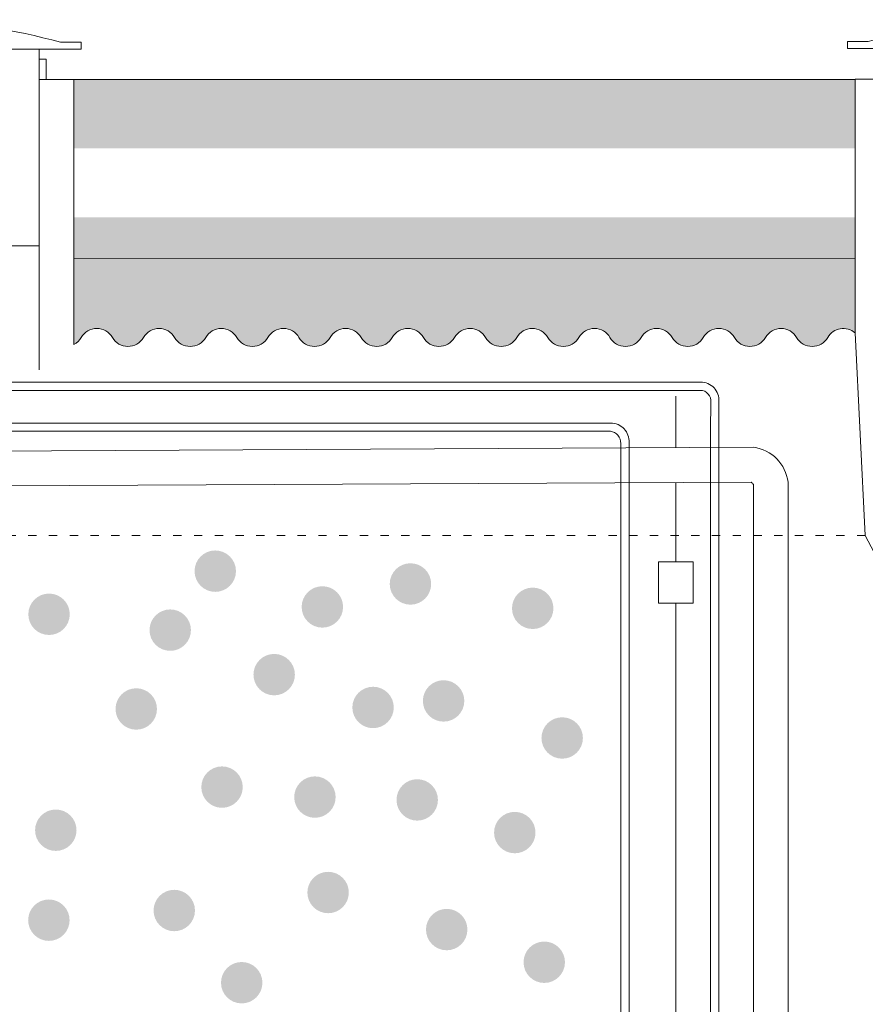
# Model space of a CAD drawing. Units: millimetres. Extents: x 294 to 110703, y 303 to 31488.
# Drawn here: x 13679 to 14904, y 17074 to 18500 of the extents above; entities that cross this region are included whole.
import ezdxf

# ---------------------------------------------------------------- set-up
doc = ezdxf.new("R2010")
doc.units = ezdxf.units.MM
doc.linetypes.add('ACAD_ISO03W100', pattern=[30, 12, -18])

msp = doc.modelspace()

# ---------------------------------------------------------------- hatches: boundary and pattern name
at = {"lineweight": 9}
h = msp.add_hatch(dxfattribs=at)
h.set_pattern_fill('AR-CONC', color=0, scale=0.75, angle=-7.63333123551244e-14)
h.set_pattern_definition([(49.99999999999994, (-24010.32081035727, 180388.0491916839), (136.638501747003, -11.9543141541775), [14.2875, -157.1625]), (354.9999999999999, (-24010.32081035727, 180388.0491916839), (-26.43256606872681, 143.2926339292764), [11.42999999999999, -125.7304381275]), (100.4514446999999, (-23998.93430510738, 180387.0530015589), (110.2059353177651, 131.3383139341462), [12.14250659999999, -133.5676834499999]), (46.18419999999995, (-24010.32081035727, 180426.1491916839), (203.3092806690974, -31.53174594954564), [21.43125, -235.7437499999999]), (96.63555760999984, (-23993.37838535725, 180423.521566684), (178.0531005386275, 185.5695934482909), [18.213767355, -200.35170612]), (351.18415117, (-24010.32081035727, 180426.1491916839), (178.053100548733, 185.5695934391493), [17.1449753025, -188.59479894]), (20.99999999999991, (-23991.27081035734, 180416.6241916839), (113.7107934518493, -76.69889864031585), [14.2875, -157.1625]), (326, (-23991.27081035734, 180416.6241916839), (46.3515212607355, 138.1409745917394), [11.43, -125.73]), (71.45144499999991, (-23981.79491090732, 180410.232616759), (160.0623144590372, 61.44207666442872), [12.1425066, -133.5674532]), (37.49999999999991, (-24010.32081035727, 180388.0491916839), (2.316452437943949, 63.41627915486483), [0, -124.206, 0, -127.635, 0, -126.20625]), (7.499999999999918, (-24010.32081035727, 180388.0491916839), (50.11474688272941, 75.13543111358956), [0, -72.77099999999999, 0, -121.3485, 0, -48.10125000000001]), (327.4999999999998, (-24052.80231035726, 180388.0491916839), (101.6929463751536, -4.29655799450522), [0, -47.62499999999998, 0, -148.5899999999999, 0, -197.1674999999999]), (317.4999999999999, (-24071.85231035731, 180388.0491916839), (111.0968860395135, 19.06986827499962), [0, -61.91249999999999, 0, -98.679, 0, -140.0175])])
h.paths.add_polyline_path([(7447.372590718398, 18391.11783320173), (7452.808642792239, 18413.67622957095), (6618.018931406274, 18413.67622957095), (6618.018931406274, 18313.67622957095), (7466.034227083626, 18313.67622957095)])
h.paths.add_polyline_path([(8049.993788529726, 18413.67622957095), (7554.52615644662, 18413.67622957095), (7549.090104372779, 18391.11783320173), (7567.751740738007, 18313.67622957095), (8071.001175782832, 18313.67622957095)])
h.paths.add_polyline_path([(11628.12576737728, 18413.67622957095), (8049.993788529726, 18413.67622957095), (8071.001175782832, 18313.67622957095), (11628.12576737716, 18313.67622957095)])
h.paths.add_polyline_path([(13241.77107528453, 18413.67622957095), (12128.12576737716, 18413.67622957095), (12128.12576737716, 18313.67622957095), (13243.4151626833, 18313.67622957095), (13243.4151626833, 18369.66785384268), (13241.77107528453, 18369.66785384268)])
h.paths.add_polyline_path([(14888.73936904637, 18413.67622957095), (13757.45618435841, 18413.67622957095), (13757.45740557493, 18313.67622957095), (14888.73936904637, 18313.67622957095)])
h.paths.add_polyline_path([(17237.58779185203, 18413.67622957083), (15388.73936906418, 18413.67622957095), (15388.73937333476, 18313.67622957095), (17228.07345881949, 18313.67622957095), (17228.07345881949, 18320.04083778216), (17230.08779185203, 18328.24511189557, -0.4142135623730952), (17237.58779185203, 18335.74511189557)])
h.paths.add_polyline_path([(18691.68391108311, 18413.67622957095), (17737.58779185203, 18413.67622957083), (17737.58779185203, 18313.67622957095), (18670.67652383012, 18313.67622957095)])
h.paths.add_polyline_path([(18863.06236487599, 18391.1178242473), (18868.49841910771, 18413.67622957095), (18691.68391108311, 18413.67622957095), (18670.67652383012, 18313.67622957095), (18881.72399908346, 18313.67622957095)])
h = msp.add_hatch(dxfattribs=at)
h.set_pattern_fill('AR-SAND', color=256, scale=3.5, angle=-7.63333123551244e-14)
h.set_pattern_definition([(37.49999999999991, (-24010.32082944484, 115063.095350701), (-5.600109535943928, 171.2946330652698), [0, -135.128, 0, -151.13, 0, -144.4625]), (7.499999999999918, (-24010.32082944484, 115063.095350701), (157.3331490983013, 250.8887851989238), [0, -72.89800000000001, 0, -121.793, 0, -46.6725]), (327.4999999999998, (-24119.66782944491, 115063.095350701), (276.8473295845102, 0.5030146374906416), [0, -44.44999999999997, 0, -160.0199999999999, 0, -208.9149999999999]), (317.4999999999999, (-24119.66782944491, 115063.095350701), (267.2447583653041, 78.02526314002534), [0, -22.225, 0, -104.902, 0, -120.015])])
edge = h.paths.add_edge_path()
edge.add_line((16944.44017649147, 17750.15718181823), (15874.05887970376, 17752.21084635051))
edge.add_line((15874.05887970382, 17752.21084635048), (15761.93975596431, 17752.69877482099))
edge.add_line((15761.93975596428, 17752.69877482108), (15603.7194269068, 17752.73710510223))
edge.add_arc((14426.11081752735, 17252.7838355406), 1279.341748177598, -37.96355518892881, 23.00363076112251, ccw=False)
edge.add_arc((15412.11246391521, 16478.98742359232), 26.2038640325543, 210.0010037267809, 329.74297421444976, ccw=False)
edge.add_arc((15366.96159418796, 16452.78382321885), 25.99999999999711, 30.25802951159345, 149.9999999999937)
edge.add_arc((15321.92827319128, 16478.78382321885), 26.0000000000096, 210.0000000000698, 329.99999999993815, ccw=False)
edge.add_arc((15276.89495219449, 16452.78382321874), 26.0000000000096, 30.00000000006183, 149.9999999999382)
edge.add_arc((15231.86163119769, 16478.78382321885), 26.00000000005326, 210.000000000292, 329.99999999977155, ccw=False)
edge.add_arc((15186.8283102009, 16452.78382321874), 26.0000000000096, 30.00000000006183, 149.9999999999301)
edge.add_arc((15141.79498920411, 16478.78382321874), 25.99999999998679, 210.0000000000143, 330.00000000005724, ccw=False)
edge.add_arc((15096.76166820743, 16452.78382321874), 25.99999999998875, 30.00000000001431, 149.9999999999857)
edge.add_arc((15051.72834721064, 16478.78382321874), 26.0000000000096, 210.0000000000618, 329.99999999993815, ccw=False)
edge.add_arc((15006.69502621384, 16452.78382321862), 26.0000000000033, 30.00000000006985, 149.9999999999382)
edge.add_arc((14961.66170521705, 16478.78382321874), 26.0000000000096, 210.0000000000698, 329.99999999993815, ccw=False)
edge.add_arc((14916.62838422025, 16452.78382321862), 26.0000000000096, 30.00000000006183, 149.9999999999382)
edge.add_arc((14871.59506322346, 16478.78382321885), 26.00000000005326, 210.000000000292, 329.99999999977155, ccw=False)
edge.add_arc((14826.56174222667, 16452.78382321862), 26.0000000000096, 30.00000000006183, 149.9999999999301)
edge.add_arc((14781.52842122999, 16478.78382321874), 26.0000000000222, 209.9999999999823, 329.9999999999542, ccw=False)
edge.add_arc((14736.49510023308, 16452.78382321874), 26.00000000007696, 29.99999999990207, 149.9999999997956)
edge.add_arc((14691.46177923628, 16478.78382321885), 26.0000000000135, 210.0000000000698, 329.99999999979497, ccw=False)
edge.add_arc((14646.42845823949, 16452.78382321885), 26.0000000000096, 30.00000000006183, 149.9999999999382)
edge.add_arc((14601.3951372427, 16478.78382321885), 25.99999999998875, 210.0000000000143, 329.9999999999857, ccw=False)
edge.add_arc((14556.3618162459, 16452.78382321885), 26.0000000000096, 30.00000000006183, 149.9999999999382)
edge.add_arc((14511.32849524922, 16478.78382321885), 26.0000000000159, 210.0000000001254, 329.99999999994617, ccw=False)
edge.add_arc((14466.29517425243, 16452.78382321885), 25.99999999998875, 30.00000000001431, 149.9999999999857)
edge.add_arc((14421.26185325564, 16478.78382321885), 25.99999999998679, 210.0000000000143, 330.00000000005724, ccw=False)
edge.add_arc((14376.22853225884, 16452.78382321885), 25.99999999998875, 30.00000000001431, 149.9999999999857)
edge.add_arc((14331.19521126205, 16478.78382321885), 26.0000000000096, 210.0000000000618, 329.99999999993815, ccw=False)
edge.add_arc((14286.16189026537, 16452.78382321885), 26.0000000000096, 30.00000000006183, 149.9999999999382)
edge.add_arc((14241.12856926858, 16478.78382321885), 25.99999999998875, 210.0000000000143, 329.9999999999857, ccw=False)
edge.add_arc((14196.09524827178, 16452.78382321885), 26.0000000000096, 30.00000000006183, 149.9999999999382)
edge.add_arc((14151.06192727499, 16478.78382321885), 26.0000000000159, 210.0000000001254, 329.99999999994617, ccw=False)
edge.add_arc((14106.0286062782, 16452.78382321885), 25.99999999998875, 30.00000000001431, 149.9999999999857)
edge.add_arc((14060.9952852814, 16478.78382321885), 25.99999999998679, 210.0000000000143, 330.00000000005724, ccw=False)
edge.add_arc((14015.96196428461, 16452.78382321885), 25.99999999998875, 30.00000000001431, 149.9999999999857)
edge.add_arc((13970.92864328793, 16478.78382321885), 26.0000000000096, 210.0000000000618, 329.99999999993815, ccw=False)
edge.add_arc((13925.89532229114, 16452.78382321874), 26.0000000000096, 30.00000000006183, 149.9999999999382)
edge.add_arc((13880.86200129434, 16478.78382321885), 25.99999999998875, 210.0000000000143, 329.9999999999857, ccw=False)
edge.add_arc((13835.82868029755, 16452.78382321874), 26.0000000000096, 30.00000000006183, 149.9999999999382)
edge.add_arc((13790.79535930076, 16478.78382321885), 26.0000000000159, 210.0000000001254, 329.99999999994617, ccw=False)
edge.add_arc((13745.76203830408, 16452.78382321874), 26.0000000000033, 30.00000000006985, 149.9999999999301)
edge.add_arc((13700.72871730728, 16478.78382321874), 25.99999999998679, 210.0000000000143, 330.00000000005724, ccw=False)
edge.add_arc((13655.69539631049, 16452.78382321862), 26.0000000000033, 30.00000000006985, 149.9999999999301)
edge.add_arc((13610.6620753137, 16478.78382321874), 26.0000000000096, 210.0000000000618, 329.99999999993815, ccw=False)
edge.add_arc((13565.6287543169, 16452.78382321862), 26.0000000000096, 30.00000000006183, 149.9999999999382)
edge.add_arc((13520.59543332011, 16478.78382321874), 26.0000000000033, 210.0000000000618, 329.9999999999301, ccw=False)
edge.add_arc((13475.56211232331, 16452.78382321862), 26.0000000000096, 30.00000000006183, 149.9999999999301)
edge.add_arc((13430.52879132664, 16478.78382321874), 26.0000000000159, 210.0000000001254, 329.99999999994617, ccw=False)
edge.add_arc((13385.49547032984, 16452.78382321862), 26.0000000000033, 30.00000000006985, 149.9999999999301)
edge.add_arc((13340.46214933305, 16478.78382321874), 26.0000000000222, 209.9999999999823, 329.9999999999542, ccw=False)
edge.add_arc((13295.42882833614, 16452.78382321874), 26.00000000007696, 29.99999999990207, 149.9999999997956)
edge.add_arc((13250.39550733934, 16478.78382321885), 26.0000000000135, 210.0000000000698, 329.99999999979497, ccw=False)
edge.add_arc((13205.36218634255, 16452.78382321885), 26.0000000000033, 30.00000000006985, 149.9999999999382)
edge.add_arc((13160.32886534587, 16478.78382321885), 26.0000000000096, 210.0000000000698, 329.99999999993815, ccw=False)
edge.add_arc((13115.29554434908, 16452.78382321885), 26.0000000000096, 30.00000000006183, 149.9999999999382)
edge.add_arc((13070.26222335229, 16478.78382321908), 26.00000000005326, 210.000000000292, 329.99999999977155, ccw=False)
edge.add_arc((13025.22890235549, 16452.78382321885), 26.0000000000096, 30.00000000006183, 149.9999999999301)
edge.add_arc((12980.1955813587, 16478.78382321885), 25.99999999998679, 210.0000000000143, 330.00000000005724, ccw=False)
edge.add_arc((12935.16226036202, 16452.78382321885), 26.0000000000033, 30.00000000006985, 149.9999999999301)
edge.add_arc((12890.12893936523, 16478.78382321885), 26.0000000000096, 210.0000000000618, 329.99999999993815, ccw=False)
edge.add_arc((12845.09561836843, 16452.78382321885), 26.0000000000033, 30.00000000006985, 149.9999999999382)
edge.add_arc((12800.06229737164, 16478.78382321885), 26.0000000000096, 210.0000000000698, 329.99999999993815, ccw=False)
edge.add_arc((12755.02897637484, 16452.78382321885), 26.0000000000096, 30.00000000006183, 149.9999999999382)
edge.add_arc((12709.99565537805, 16478.78382321897), 26.00000000005326, 210.000000000292, 329.99999999977155, ccw=False)
edge.add_arc((12664.96233438126, 16452.78382321885), 26.0000000000096, 30.00000000006183, 149.9999999999301)
edge.add_arc((12619.92901338458, 16478.78382321885), 25.99999999998679, 210.0000000000143, 330.00000000005724, ccw=False)
edge.add_arc((12574.89569238778, 16452.78382321874), 26.0000000000033, 30.00000000006985, 149.9999999999301)
edge.add_arc((12529.86237139099, 16478.78382321885), 26.0000000000096, 210.0000000000618, 329.99999999993815, ccw=False)
edge.add_arc((12484.8290503942, 16452.78382321874), 26.0000000000033, 30.00000000006985, 149.9999999999382)
edge.add_arc((12439.7957293974, 16478.78382321885), 26.0000000000096, 210.0000000000698, 329.99999999993815, ccw=False)
edge.add_arc((12394.76240840073, 16452.78382321874), 26.0000000000096, 30.00000000006183, 149.9999999999382)
edge.add_arc((12349.72908740393, 16478.78382321885), 26.00000000005326, 210.000000000292, 329.99999999977155, ccw=False)
edge.add_arc((12304.69576640714, 16452.78382321874), 26.0000000000096, 30.00000000006183, 149.9999999999301)
edge.add_arc((12259.66244541034, 16478.78382321874), 25.99999999998679, 210.0000000000143, 330.00000000005724, ccw=False)
edge.add_arc((12214.62912441355, 16452.78382321862), 26.0000000000033, 30.00000000006985, 149.9999999999301)
edge.add_arc((12169.59580341687, 16478.78382321874), 26.0000000000096, 210.0000000000618, 329.99999999993815, ccw=False)
edge.add_arc((12124.56248242008, 16452.78382321862), 26.0000000000033, 30.00000000006985, 149.9999999999382)
edge.add_arc((12079.52916142328, 16478.78382321874), 26.0000000000096, 210.0000000000698, 329.99999999993815, ccw=False)
edge.add_arc((12034.49584042649, 16452.78382321862), 26.0000000000096, 30.00000000006183, 149.9999999999382)
edge.add_arc((11989.4625194297, 16478.78382321885), 26.00000000005326, 210.000000000292, 329.99999999977155, ccw=False)
edge.add_arc((11944.4291984329, 16452.78382321862), 26.0000000000096, 30.00000000006183, 149.9999999999301)
edge.add_arc((11899.39587743611, 16478.78382321874), 26.0000000000222, 209.9999999999823, 329.9999999999542, ccw=False)
edge.add_arc((11854.3625564392, 16452.78382321874), 26.00000000007696, 29.99999999990207, 149.9999999997956)
edge.add_arc((11809.32923544252, 16478.78382321885), 26.0000000000135, 210.0000000000698, 329.99999999979497, ccw=False)
edge.add_arc((11764.29591444573, 16452.78382321885), 26.0000000000096, 30.00000000006183, 149.9999999999382)
edge.add_arc((11719.26259344893, 16478.78382321885), 26.0000000000033, 210.0000000000698, 329.9999999999301, ccw=False)
edge.add_arc((11674.22927245214, 16452.78382321885), 26.0000000000096, 30.00000000006183, 149.9999999999382)
edge.add_arc((11629.19595145535, 16478.78382321885), 26.0000000000159, 210.0000000001254, 329.99999999994617, ccw=False)
edge.add_arc((11584.16263045867, 16452.78382321885), 25.99999999998875, 30.00000000001431, 149.9999999999857)
edge.add_arc((11539.12930946187, 16478.78382321885), 25.99999999998679, 210.0000000000143, 330.00000000005724, ccw=False)
edge.add_arc((11494.09598846508, 16452.78382321885), 25.99999999998875, 30.00000000001431, 149.9999999999857)
edge.add_arc((11449.06266746829, 16478.78382321885), 26.0000000000096, 210.0000000000618, 329.99999999993815, ccw=False)
edge.add_arc((11404.02934647149, 16452.78382321885), 26.0000000000096, 30.00000000006183, 149.9999999999382)
edge.add_arc((11358.9960254747, 16478.78382321885), 26.0000000000033, 210.0000000000698, 329.9999999999301, ccw=False)
edge.add_arc((11313.9627044779, 16452.78382321885), 26.0000000000096, 30.00000000006183, 149.9999999999382)
edge.add_arc((11268.92938348123, 16478.78382321885), 26.0000000000159, 210.0000000001254, 329.99999999994617, ccw=False)
edge.add_arc((11223.89606248443, 16452.78382321885), 25.99999999998875, 30.00000000001431, 149.9999999999857)
edge.add_arc((11178.86274148764, 16478.78382321885), 25.99999999998679, 210.0000000000143, 330.00000000005724, ccw=False)
edge.add_arc((11133.82942049085, 16452.78382321885), 25.99999999998875, 30.00000000001431, 149.9999999999857)
edge.add_arc((11088.79609949405, 16478.78382321885), 26.0000000000096, 210.0000000000618, 329.99999999993815, ccw=False)
edge.add_arc((11043.76277849737, 16452.78382321874), 26.0000000000096, 30.00000000006183, 149.9999999999382)
edge.add_arc((10998.72945750058, 16478.78382321885), 26.0000000000033, 210.0000000000698, 329.9999999999301, ccw=False)
edge.add_arc((10953.69613650379, 16452.78382321874), 26.0000000000096, 30.00000000006183, 149.9999999999382)
edge.add_arc((10908.66281550699, 16478.78382321885), 26.0000000000159, 210.0000000001254, 329.99999999994617, ccw=False)
edge.add_arc((10863.6294945102, 16452.78382321874), 25.99999999998875, 30.00000000001431, 149.9999999999857)
edge.add_arc((10818.5961735134, 16478.78382321874), 25.99999999998679, 210.0000000000143, 330.00000000005724, ccw=False)
edge.add_arc((10773.56285251673, 16452.78382321874), 25.99999999998875, 30.00000000001431, 149.9999999999857)
edge.add_arc((10728.52953151993, 16478.78382321874), 26.0000000000096, 210.0000000000618, 329.99999999993815, ccw=False)
edge.add_arc((10683.49621052314, 16452.78382321862), 26.0000000000096, 30.00000000006183, 149.9999999999382)
edge.add_arc((10638.46288952634, 16478.78382321874), 26.0000000000033, 210.0000000000618, 329.9999999999301, ccw=False)
edge.add_arc((10593.42956852955, 16452.78382321862), 26.0000000000096, 30.00000000006183, 149.9999999999301)
edge.add_arc((10548.39624753276, 16478.78382321874), 26.0000000000159, 210.0000000001254, 329.99999999994617, ccw=False)
edge.add_arc((10503.36292653608, 16452.78382321862), 25.99999999998875, 30.00000000001431, 149.9999999999857)
edge.add_arc((10458.32960553929, 16478.78382321874), 26.0000000000222, 209.9999999999823, 329.9999999999542, ccw=False)
edge.add_arc((10413.29628454238, 16452.78382321874), 26.00000000007696, 29.99999999990207, 149.9999999997956)
edge.add_arc((10368.26296354558, 16478.78382321885), 26.0000000000135, 210.0000000000698, 329.99999999979497, ccw=False)
edge.add_arc((10323.22964254879, 16452.78382321885), 26.0000000000033, 30.00000000006985, 149.9999999999382)
edge.add_arc((10278.19632155199, 16478.78382321885), 26.0000000000096, 210.0000000000698, 329.99999999993815, ccw=False)
edge.add_arc((10233.16300055532, 16452.78382321885), 26.0000000000096, 30.00000000006183, 149.9999999999382)
edge.add_arc((10188.12967955852, 16478.78382321908), 26.00000000005326, 210.000000000292, 329.99999999977155, ccw=False)
edge.add_arc((10143.09635856173, 16452.78382321885), 26.0000000000096, 30.00000000006183, 149.9999999999301)
edge.add_arc((10098.06303756493, 16478.78382321885), 25.99999999998679, 210.0000000000143, 330.00000000005724, ccw=False)
edge.add_arc((10053.02971656814, 16452.78382321885), 25.99999999998875, 30.00000000001431, 149.9999999999857)
edge.add_arc((10007.99639557146, 16478.78382321885), 26.0000000000096, 210.0000000000618, 329.99999999993815, ccw=False)
edge.add_arc((9962.963074574553, 16452.78382321885), 26.0000000000096, 30.00000000006183, 149.9999999999382)
edge.add_arc((9917.929753577875, 16478.78382321885), 26.0000000000033, 210.0000000000698, 329.9999999999301, ccw=False)
edge.add_arc((9872.896432581081, 16452.78382321885), 26.0000000000096, 30.00000000006183, 149.9999999999382)
edge.add_arc((9827.863111584287, 16478.78382321897), 26.00000000005326, 210.000000000292, 329.99999999977155, ccw=False)
edge.add_arc((9782.829790587493, 16452.78382321885), 26.0000000000096, 30.00000000006183, 149.9999999999301)
edge.add_arc((9737.7964695907, 16478.78382321885), 25.99999999998679, 210.0000000000143, 330.00000000005724, ccw=False)
edge.add_arc((9692.763148594022, 16452.78382321885), 25.99999999998875, 30.00000000001431, 149.9999999999857)
edge.add_arc((9647.729827597228, 16478.78382321885), 26.0000000000096, 210.0000000000618, 329.99999999993815, ccw=False)
edge.add_arc((9602.696506600434, 16452.78382321874), 26.0000000000096, 30.00000000006183, 149.9999999999382)
edge.add_arc((9557.66318560364, 16478.78382321885), 26.0000000000033, 210.0000000000698, 329.9999999999301, ccw=False)
edge.add_arc((9512.629864606846, 16452.78382321874), 26.0000000000096, 30.00000000006183, 149.9999999999382)
edge.add_arc((9467.596543610169, 16478.78382321885), 26.00000000005326, 210.000000000292, 329.99999999977155, ccw=False)
edge.add_arc((9422.563222613375, 16452.78382321874), 26.0000000000096, 30.00000000006183, 149.9999999999301)
edge.add_arc((9377.52990161658, 16478.78382321874), 25.99999999998679, 210.0000000000143, 330.00000000005724, ccw=False)
edge.add_arc((9332.496580619787, 16452.78382321874), 25.99999999998875, 30.00000000001431, 149.9999999999857)
edge.add_arc((9287.463259622993, 16478.78382321874), 26.0000000000096, 210.0000000000618, 329.99999999993815, ccw=False)
edge.add_arc((9242.4299386262, 16452.78382321862), 26.0000000000096, 30.00000000006183, 149.9999999999382)
edge.add_arc((9197.396617629405, 16478.78382321874), 26.0000000000033, 210.0000000000698, 329.9999999999301, ccw=False)
edge.add_arc((9152.363296632728, 16452.78382321862), 26.0000000000096, 30.00000000006183, 149.9999999999382)
edge.add_arc((9107.329975635934, 16478.78382321885), 26.00000000005326, 210.000000000292, 329.99999999977155, ccw=False)
edge.add_arc((9062.29665463914, 16452.78382321862), 26.0000000000033, 30.00000000006985, 150.0000000000097)
edge.add_arc((9017.263333642346, 16478.78382321862), 25.9999999999805, 209.9999999995053, 330.0000000000492, ccw=False)
edge.add_arc((10010.08559137008, 17252.78383572698), 1284.633075454882, 154.6505613865164, 217.7796450358317, ccw=False)
edge.add_line((8849.145389502708, 17802.78382321862), (8791.850316779528, 17802.78382321862))
edge.add_line((8791.850316779528, 17802.78382321862), (8791.850316779528, 17802.87861109043))
edge.add_line((8791.850316779528, 17802.87861109055), (8174.319615849337, 17821.85666713778))
edge.add_line((8174.319615849367, 17821.85666713766), (8501.612833986888, 16263.86559383055))
edge.add_line((8501.612833986946, 16263.86559383055), (16632.20914689345, 16263.86559383055))
edge.add_line((16632.20914689342, 16263.86559383055), (16944.44017649154, 17750.15718181823))
edge = h.paths.add_edge_path()
edge.add_line((17041.81341784455, 18213.67622957095), (15388.7393776052, 18213.67622957101))
edge.add_line((15388.73937760522, 18213.67622957095), (15388.73938508269, 18038.58075622162))
edge.add_arc((15366.96159404256, 18052.78384804814), 26.0000000004059, 326.8883172506801, 329.7419704893771)
edge.add_arc((15412.11246377027, 18026.58024767468), 26.20386403254023, 30.257025785708322, 149.9989962727612, ccw=False)
edge.add_arc((14426.11081752724, 17252.78383554048), 1279.341748177671, 31.052536012480005, 37.96355519948588, ccw=False)
edge.add_line((15522.11609787816, 17912.69878011542), (15761.91679169582, 17912.69878011542))
edge.add_line((15761.91679169582, 17912.69878011542), (15761.91790184368, 17912.91636641342))
edge.add_line((15761.91790184374, 17912.91636641342), (15761.91790184374, 17912.70033917426))
edge.add_line((15761.91790184374, 17912.70033917432), (16978.04727936984, 17910.13472911379))
edge.add_line((16978.04727936986, 17910.13472911374), (17041.81341784461, 18213.67622957089))
edge = h.paths.add_edge_path()
edge.add_line((14888.73936904637, 18213.67622957095), (13757.45862679143, 18213.67622957095))
edge.add_line((13757.45862679144, 18213.67622957095), (13757.46087519404, 18029.5645196335))
edge.add_arc((13745.76203815902, 18052.78384804814), 26.00000000002918, 296.7408141933682, 329.9999999999622)
edge.add_arc((13790.79535915582, 18026.78384804814), 26.0000000000096, 30.00000000006179, 149.9999999999382, ccw=False)
edge.add_arc((13835.82868015261, 18052.78384804814), 26.0000000000096, 210.0000000000618, 329.9999999999382)
edge.add_arc((13880.86200114941, 18026.78384804814), 25.99999999998244, 29.999999999950774, 149.9999999999776, ccw=False)
edge.add_arc((13925.8953221462, 18052.78384804814), 26.0000000000096, 210.0000000000618, 329.9999999999382)
edge.add_arc((13970.92864314288, 18026.78384804814), 26.00000000001785, 30.000000000053774, 149.9999999998746, ccw=False)
edge.add_arc((14015.96196413967, 18052.78384804814), 25.99999999998875, 210.0000000000143, 329.9999999999857)
edge.add_arc((14060.99528513647, 18026.78384804814), 26.0000000000096, 30.00000000006179, 149.9999999999382, ccw=False)
edge.add_arc((14106.02860613326, 18052.78384804814), 25.99999999998875, 210.0000000000143, 329.9999999999857)
edge.add_arc((14151.06192713005, 18026.78384804814), 26.0000000000096, 30.00000000006179, 149.9999999999382, ccw=False)
edge.add_arc((14196.09524812685, 18052.78384804814), 26.0000000000096, 210.0000000000618, 329.9999999999382)
edge.add_arc((14241.12856912352, 18026.78384804814), 25.99999999998244, 29.999999999950774, 149.9999999999776, ccw=False)
edge.add_arc((14286.16189012032, 18052.78384804814), 26.0000000000096, 210.0000000000618, 329.9999999999382)
edge.add_arc((14331.19521111711, 18026.78384804803), 26.00000000001785, 30.000000000053774, 149.9999999998746, ccw=False)
edge.add_arc((14376.22853211391, 18052.78384804814), 25.99999999998875, 210.0000000000143, 329.9999999999857)
edge.add_arc((14421.2618531107, 18026.78384804803), 26.0000000000096, 30.00000000006179, 149.9999999999382, ccw=False)
edge.add_arc((14466.29517410749, 18052.78384804814), 25.99999999998875, 210.0000000000143, 329.9999999999857)
edge.add_arc((14511.32849510417, 18026.78384804803), 26.0000000000096, 30.00000000006179, 149.9999999999382, ccw=False)
edge.add_arc((14556.36181610097, 18052.78384804814), 26.0000000000096, 210.0000000000618, 329.9999999999382)
edge.add_arc((14601.39513709776, 18026.78384804814), 25.99999999998244, 29.999999999950774, 149.9999999999776, ccw=False)
edge.add_arc((14646.42845809455, 18052.78384804814), 26.0000000000096, 210.0000000000618, 329.9999999999382)
edge.add_arc((14691.46177909135, 18026.78384804803), 26.0000000000033, 30.000000000149498, 149.9999999999301, ccw=False)
edge.add_arc((14736.49510008802, 18052.78384804814), 26.00000000007216, 210.0000000002044, 330.0000000000979)
edge.add_arc((14781.52842108493, 18026.78384804814), 26.000000000012, 30.00000000006179, 150.0000000000893, ccw=False)
edge.add_arc((14826.56174208173, 18052.78384804826), 25.99999999998875, 210.0000000000143, 329.9999999999857)
edge.add_arc((14871.59506307852, 18026.78384804838), 25.99999999994074, 48.74614620777959, 150.0000000000727, ccw=False)
edge.add_line((14888.73936904637, 18046.33052993748), (14888.73936904637, 18213.67622957086))
edge = h.paths.add_edge_path()
edge.add_line((11628.12576737716, 18154.68851772179), (8104.40034009573, 18154.68851772179))
edge.add_line((8104.400340095701, 18154.68851772179), (8132.042605774564, 18023.10496882115))
edge.add_line((8132.04260577455, 18023.10496882112), (8791.850316779557, 18002.78382321868))
edge.add_line((8791.850316779528, 18002.78382321862), (8967.117635335395, 18002.78382321862))
edge.add_arc((10010.08559137113, 17252.78383572686), 1284.633075455765, 142.2203549747361, 144.2800254665452, ccw=False)
edge.add_arc((9017.263333497409, 18026.78384804826), 26.00000000000135, 30.00000000000631, 150.0000000000017, ccw=False)
edge.add_arc((9062.296654494203, 18052.78384804826), 26.0000000000096, 210.0000000000618, 329.9999999999462)
edge.add_arc((9107.329975490997, 18026.78384804826), 25.99999999998875, 30.000000000014325, 149.9999999999857, ccw=False)
edge.add_arc((9152.363296487674, 18052.78384804826), 26.0000000000096, 210.0000000000618, 329.9999999999382)
edge.add_arc((9197.396617484468, 18026.78384804826), 25.99999999998875, 29.999999999942816, 149.9999999999857, ccw=False)
edge.add_arc((9242.429938481378, 18052.78384804791), 25.9999999999586, 209.9999999993861, 329.9998371913063)
edge.add_arc((9287.463259478056, 18026.78384804814), 26.00000000001005, 29.999999999998295, 150.0001628089812, ccw=False)
edge.add_arc((9332.496580474966, 18052.78384804791), 25.9999999999877, 209.9999999994972, 329.9998384293628)
edge.add_arc((9377.529901471527, 18026.78384804814), 26.00000000001398, 30.00000000006179, 150.0001615708215, ccw=False)
edge.add_arc((9422.563222468321, 18052.78384804814), 26.0000000000033, 210.0000000000699, 329.9999999999382)
edge.add_arc((9467.596543465115, 18026.78384804814), 26.0000000000096, 30.000000000069917, 149.9999999999382, ccw=False)
edge.add_arc((9512.62986446191, 18052.78384804814), 26.0000000000159, 210.0000000000538, 329.9999999999382)
edge.add_arc((9557.663185458703, 18026.78384804814), 25.99999999997614, 29.999999999950774, 149.9999999999697, ccw=False)
edge.add_arc((9602.696506455497, 18052.78384804814), 26.0000000000159, 210.0000000000538, 329.9999999999382)
edge.add_arc((9647.729827452291, 18026.78384804803), 26.0000000000615, 30.00000000022851, 149.9999999997079, ccw=False)
edge.add_arc((9692.763148448968, 18052.78384804814), 26.0000000000033, 210.0000000000699, 329.9999999999382)
edge.add_arc((9737.796469445762, 18026.78384804814), 26.0000000000096, 30.00000000006179, 149.9999999999382, ccw=False)
edge.add_arc((9782.829790442556, 18052.78384804814), 26.0000000000033, 210.0000000000699, 329.9999999999301)
edge.add_arc((9827.86311143935, 18026.78384804814), 26.0000000000096, 30.00000000006179, 149.9999999999382, ccw=False)
edge.add_arc((9872.896432436144, 18052.78384804814), 26.0000000000096, 210.0000000000618, 329.9999999999382)
edge.add_arc((9917.929753432822, 18026.78384804814), 25.99999999998244, 29.999999999950774, 149.9999999999776, ccw=False)
edge.add_arc((9962.963074429616, 18052.78384804814), 26.0000000000096, 210.0000000000618, 329.9999999999382)
edge.add_arc((10007.99639542641, 18026.78384804803), 26.00000000001785, 30.000000000053774, 149.9999999998746, ccw=False)
edge.add_arc((10053.0297164232, 18052.78384804814), 26.0000000000033, 210.0000000000699, 329.9999999999301)
edge.add_arc((10098.06303742, 18026.78384804803), 26.0000000000096, 30.00000000006179, 149.9999999999382, ccw=False)
edge.add_arc((10143.09635841679, 18052.78384804814), 26.0000000000033, 210.0000000000699, 329.9999999999301)
edge.add_arc((10188.12967941359, 18026.78384804803), 26.0000000000096, 30.00000000006179, 149.9999999999382, ccw=False)
edge.add_arc((10233.16300041026, 18052.78384804814), 26.0000000000096, 210.0000000000618, 329.9999999999382)
edge.add_arc((10278.19632140706, 18026.78384804814), 25.99999999998244, 29.999999999950774, 149.9999999999776, ccw=False)
edge.add_arc((10323.22964240385, 18052.78384804814), 26.0000000000096, 210.0000000000618, 329.9999999999382)
edge.add_arc((10368.26296340064, 18026.78384804803), 26.0000000000033, 30.000000000149498, 149.9999999999301, ccw=False)
edge.add_arc((10413.29628439744, 18052.78384804814), 26.00000000007216, 210.0000000002044, 330.0000000000979)
edge.add_arc((10458.32960539435, 18026.78384804814), 26.0000000000057, 30.00000000006179, 150.0000000000813, ccw=False)
edge.add_arc((10503.36292639103, 18052.78384804826), 26.0000000000033, 210.0000000000699, 329.9999999999382)
edge.add_arc((10548.39624738782, 18026.78384804814), 26.0000000000096, 30.00000000006179, 149.9999999999382, ccw=False)
edge.add_arc((10593.42956838461, 18052.78384804826), 26.0000000000033, 210.0000000000699, 329.9999999999301)
edge.add_arc((10638.46288938141, 18026.78384804826), 25.99999999998875, 29.999999999942816, 149.9999999999857, ccw=False)
edge.add_arc((10683.4962103782, 18052.78384804826), 26.0000000000096, 210.0000000000618, 329.9999999999382)
edge.add_arc((10728.52953137488, 18026.78384804814), 26.00000000001785, 30.000000000053774, 149.9999999998746, ccw=False)
edge.add_arc((10773.56285237179, 18052.78384804814), 26.0000000000033, 210.0000000000699, 329.9999999999301)
edge.add_arc((10818.59617336847, 18026.78384804814), 26.0000000000096, 30.00000000006179, 149.9999999999382, ccw=False)
edge.add_arc((10863.62949436526, 18052.78384804814), 26.0000000000033, 210.0000000000699, 329.9999999999301)
edge.add_arc((10908.66281536205, 18026.78384804814), 26.0000000000096, 30.00000000006179, 149.9999999999382, ccw=False)
edge.add_arc((10953.69613635885, 18052.78384804814), 26.0000000000096, 210.0000000000618, 329.9999999999382)
edge.add_arc((10998.72945735564, 18026.78384804814), 25.99999999998244, 29.999999999950774, 149.9999999999776, ccw=False)
edge.add_arc((11043.76277835232, 18052.78384804814), 26.0000000000096, 210.0000000000618, 329.9999999999382)
edge.add_arc((11088.79609934911, 18026.78384804814), 26.00000000001785, 30.000000000053774, 149.9999999998746, ccw=False)
edge.add_arc((11133.82942034591, 18052.78384804814), 26.0000000000033, 210.0000000000699, 329.9999999999301)
edge.add_arc((11178.8627413427, 18026.78384804814), 26.0000000000096, 30.00000000006179, 149.9999999999382, ccw=False)
edge.add_arc((11223.8960623395, 18052.78384804814), 26.0000000000033, 210.0000000000699, 329.9999999999301)
edge.add_arc((11268.92938333617, 18026.78384804814), 26.0000000000096, 30.00000000006179, 149.9999999999382, ccw=False)
edge.add_arc((11313.96270433297, 18052.78384804814), 26.0000000000096, 210.0000000000618, 329.9999999999382)
edge.add_arc((11358.99602532976, 18026.78384804814), 25.99999999998244, 29.999999999950774, 149.9999999999776, ccw=False)
edge.add_arc((11404.02934632656, 18052.78384804814), 26.0000000000096, 210.0000000000618, 329.9999999999382)
edge.add_arc((11449.06266732335, 18026.78384804803), 26.00000000001785, 30.000000000053774, 149.9999999998746, ccw=False)
edge.add_arc((11494.09598832014, 18052.78384804814), 26.0000000000033, 210.0000000000699, 329.9999999999301)
edge.add_arc((11539.12930931694, 18026.78384804803), 26.0000000000096, 30.00000000006179, 149.9999999999382, ccw=False)
edge.add_arc((11584.16263031361, 18052.78384804814), 25.99999999998875, 210.0000000000143, 329.9999999999857)
edge.add_arc((11629.19595131041, 18026.78384804814), 25.99999999999505, 92.35901346138661, 149.9999999999937, ccw=False)
edge.add_line((11628.12576737716, 18052.76181383357), (11628.12576737719, 18154.68851772182))
h.paths.add_polyline_path([(11628.12576737716, 18213.67622957095), (8092.008563035823, 18213.67622957095), (8104.400340095701, 18154.68851772179), (11628.12576737716, 18154.68851772179)])
edge = h.paths.add_edge_path()
edge.add_line((13257.45618435631, 18213.67622957095), (13243.41516268325, 18213.67622957095))
edge.add_line((13243.4151626833, 18213.67622957095), (13243.4151626833, 18153.85932793263))
edge.add_line((13243.4151626833, 18153.85932793254), (12128.12576737716, 18153.85932793254))
edge.add_line((12128.12576737716, 18153.85932793254), (12128.12576737716, 18027.02917858258))
edge.add_arc((12124.56248227514, 18052.78384804814), 25.99999999996982, 277.87714506711, 329.999999999882)
edge.add_arc((12169.59580327182, 18026.78384804814), 26.0000000000096, 30.00000000006179, 149.9999999999382, ccw=False)
edge.add_arc((12214.62912426861, 18052.78384804814), 26.0000000000033, 210.0000000000699, 329.9999999999301)
edge.add_arc((12259.66244526541, 18026.78384804814), 26.0000000000096, 30.00000000006179, 149.9999999999382, ccw=False)
edge.add_arc((12304.6957662622, 18052.78384804814), 25.99999999998875, 210.0000000000143, 329.9999999999857)
edge.add_arc((12349.72908725899, 18026.78384804814), 26.0000000000096, 30.00000000006179, 149.9999999999382, ccw=False)
edge.add_arc((12394.76240825567, 18052.78384804814), 26.0000000000096, 210.0000000000618, 329.9999999999382)
edge.add_arc((12439.79572925247, 18026.78384804814), 25.99999999998244, 29.999999999950774, 149.9999999999776, ccw=False)
edge.add_arc((12484.82905024926, 18052.78384804814), 26.0000000000096, 210.0000000000618, 329.9999999999382)
edge.add_arc((12529.86237124605, 18026.78384804814), 26.00000000001785, 30.000000000053774, 149.9999999998746, ccw=False)
edge.add_arc((12574.89569224285, 18052.78384804814), 25.99999999998875, 210.0000000000143, 329.9999999999857)
edge.add_arc((12619.92901323953, 18026.78384804814), 26.0000000000096, 30.00000000006179, 149.9999999999382, ccw=False)
edge.add_arc((12664.96233423632, 18052.78384804814), 26.0000000000033, 210.0000000000699, 329.9999999999301)
edge.add_arc((12709.99565523311, 18026.78384804814), 26.0000000000096, 30.00000000006179, 149.9999999999382, ccw=False)
edge.add_arc((12755.02897622991, 18052.78384804814), 26.0000000000096, 210.0000000000618, 329.9999999999382)
edge.add_arc((12800.0622972267, 18026.78384804814), 25.99999999998244, 29.999999999950774, 149.9999999999776, ccw=False)
edge.add_arc((12845.09561822349, 18052.78384804814), 26.0000000000096, 210.0000000000618, 329.9999999999382)
edge.add_arc((12890.12893922029, 18026.78384804803), 26.00000000001785, 30.000000000053774, 149.9999999998746, ccw=False)
edge.add_arc((12935.16226021697, 18052.78384804814), 25.99999999998875, 210.0000000000143, 329.9999999999857)
edge.add_arc((12980.19558121376, 18026.78384804803), 26.0000000000096, 30.00000000006179, 149.9999999999382, ccw=False)
edge.add_arc((13025.22890221055, 18052.78384804814), 26.0000000000033, 210.0000000000699, 329.9999999999301)
edge.add_arc((13070.26222320735, 18026.78384804803), 26.0000000000096, 30.00000000006179, 149.9999999999382, ccw=False)
edge.add_arc((13115.29554420414, 18052.78384804814), 26.0000000000096, 210.0000000000618, 329.9999999999382)
edge.add_arc((13160.32886520082, 18026.78384804814), 25.99999999998244, 29.999999999950774, 149.9999999999776, ccw=False)
edge.add_arc((13205.36218619761, 18052.78384804803), 25.99999999999505, 210.0000000000063, 329.9999999999937)
edge.add_arc((13250.39550719441, 18026.78384804803), 25.99999999998244, 74.2426146885947, 149.9999999999776, ccw=False)
edge.add_line((13257.45618435468, 18051.80677429652), (13257.45618435633, 18213.67622957092))
h.paths.add_polyline_path([(13243.4151626833, 18213.67622957095), (12128.12576737716, 18213.67622957095), (12128.12576737716, 18153.85932793254), (13243.4151626833, 18153.85932793254)], flags=17)
h = msp.add_hatch(color=0, dxfattribs=at)
h.dxf.hatch_style = 1
h.set_gradient(color1=(132, 132, 132), color2=(51, 51, 51), tint=1, name='INVSPHERICAL')
h.paths.add_polyline_path([(13932.26700695262, 17701.15708614532, 1), (13992.26700695262, 17701.15708614532, 1)])
h = msp.add_hatch(color=0, dxfattribs=at)
h.dxf.hatch_style = 1
h.set_gradient(color1=(132, 132, 132), color2=(51, 51, 51), tint=1, name='INVSPHERICAL')
h.paths.add_polyline_path([(14214.91509032024, 17682.58861296154, 1), (14274.91509032024, 17682.58861296154, 1)])
h = msp.add_hatch(color=0, dxfattribs=at)
h.dxf.hatch_style = 1
h.set_gradient(color1=(132, 132, 132), color2=(51, 51, 51), tint=1, name='INVSPHERICAL')
h.paths.add_polyline_path([(14087.3572533909, 17649.31969252993, 1), (14147.3572533909, 17649.31969252993, 1)])
h = msp.add_hatch(color=0, dxfattribs=at)
h.dxf.hatch_style = 1
h.set_gradient(color1=(132, 132, 132), color2=(51, 51, 51), tint=1, name='INVSPHERICAL')
h.paths.add_polyline_path([(14391.93104973908, 17647.31438548835, 1), (14451.93104973908, 17647.31438548835, 1)])
h = msp.add_hatch(color=0, dxfattribs=at)
h.dxf.hatch_style = 1
h.set_gradient(color1=(132, 132, 132), color2=(51, 51, 51), tint=1, name='INVSPHERICAL')
h.paths.add_polyline_path([(13691.57416860301, 17638.67314996403, 1), (13751.57416860301, 17638.67314996403, 1)])
h = msp.add_hatch(color=0, dxfattribs=at)
h.dxf.hatch_style = 1
h.set_gradient(color1=(132, 132, 132), color2=(51, 51, 51), tint=1, name='INVSPHERICAL')
h.paths.add_polyline_path([(13867.04264126423, 17615.71145655467, 1), (13927.04264126423, 17615.71145655467, 1)])
h = msp.add_hatch(color=0, dxfattribs=at)
h.dxf.hatch_style = 1
h.set_gradient(color1=(132, 132, 132), color2=(51, 51, 51), tint=1, name='INVSPHERICAL')
h.paths.add_polyline_path([(14017.58066114628, 17551.2279394052, 1), (14077.58066114628, 17551.2279394052, 1)])
h = msp.add_hatch(color=0, dxfattribs=at)
h.dxf.hatch_style = 1
h.set_gradient(color1=(132, 132, 132), color2=(51, 51, 51), tint=1, name='INVSPHERICAL')
h.paths.add_polyline_path([(14160.77560276778, 17503.66989294901, 1), (14220.77560276778, 17503.66989294901, 1)])
h = msp.add_hatch(color=0, dxfattribs=at)
h.dxf.hatch_style = 1
h.set_gradient(color1=(132, 132, 132), color2=(51, 51, 51), tint=1, name='INVSPHERICAL')
h.paths.add_polyline_path([(14262.89459273669, 17513.1448223027, 1), (14322.89459273669, 17513.1448223027, 1)])
h = msp.add_hatch(color=0, dxfattribs=at)
h.dxf.hatch_style = 1
h.set_gradient(color1=(132, 132, 132), color2=(51, 51, 51), tint=1, name='INVSPHERICAL')
h.paths.add_polyline_path([(13817.86564564084, 17501.47385805084, 1), (13877.86564564084, 17501.47385805084, 1)])
h = msp.add_hatch(color=0, dxfattribs=at)
h.dxf.hatch_style = 1
h.set_gradient(color1=(132, 132, 132), color2=(51, 51, 51), tint=1, name='INVSPHERICAL')
h.paths.add_polyline_path([(14434.61864813192, 17459.4368145824, 1), (14494.61864813192, 17459.4368145824, 1)])
h = msp.add_hatch(color=0, dxfattribs=at)
h.dxf.hatch_style = 1
h.set_gradient(color1=(132, 132, 132), color2=(51, 51, 51), tint=1, name='INVSPHERICAL')
h.paths.add_polyline_path([(13942.05736814051, 17388.27934898432, 1), (14002.05736814051, 17388.27934898432, 1)])
h = msp.add_hatch(color=0, dxfattribs=at)
h.dxf.hatch_style = 1
h.set_gradient(color1=(132, 132, 132), color2=(51, 51, 51), tint=1, name='INVSPHERICAL')
h.paths.add_polyline_path([(14076.57450356062, 17373.81406646124, 1), (14136.57450356062, 17373.81406646124, 1)])
h = msp.add_hatch(color=0, dxfattribs=at)
h.dxf.hatch_style = 1
h.set_gradient(color1=(132, 132, 132), color2=(51, 51, 51), tint=1, name='INVSPHERICAL')
h.paths.add_polyline_path([(14224.70545150813, 17369.71087580053, 1), (14284.70545150813, 17369.71087580053, 1)])
h = msp.add_hatch(color=0, dxfattribs=at)
h.dxf.hatch_style = 1
h.set_gradient(color1=(132, 132, 132), color2=(51, 51, 51), tint=1, name='INVSPHERICAL')
h.paths.add_polyline_path([(13701.3645297909, 17325.79541280303, 1), (13761.3645297909, 17325.79541280303, 1)])
h = msp.add_hatch(color=0, dxfattribs=at)
h.dxf.hatch_style = 1
h.set_gradient(color1=(132, 132, 132), color2=(51, 51, 51), tint=1, name='INVSPHERICAL')
h.paths.add_polyline_path([(14365.96562488466, 17322.39326120431, 1), (14425.96562488466, 17322.39326120431, 1)])
h = msp.add_hatch(color=0, dxfattribs=at)
h.dxf.hatch_style = 1
h.set_gradient(color1=(132, 132, 132), color2=(51, 51, 51), tint=1, name='INVSPHERICAL')
h.paths.add_polyline_path([(14095.66899450573, 17235.54131261488, 1), (14155.66899450573, 17235.54131261488, 1)])
h = msp.add_hatch(color=0, dxfattribs=at)
h.dxf.hatch_style = 1
h.set_gradient(color1=(132, 132, 132), color2=(51, 51, 51), tint=1, name='INVSPHERICAL')
h.paths.add_polyline_path([(13872.91106136919, 17209.46586993356, 1), (13932.91106136919, 17209.46586993356, 1)])
h = msp.add_hatch(color=0, dxfattribs=at)
h.dxf.hatch_style = 1
h.set_gradient(color1=(132, 132, 132), color2=(51, 51, 51), tint=1, name='INVSPHERICAL')
h.paths.add_polyline_path([(13691.34526003113, 17195.45056811914, 1), (13751.34526003113, 17195.45056811914, 1)])
h = msp.add_hatch(color=0, dxfattribs=at)
h.dxf.hatch_style = 1
h.set_gradient(color1=(132, 132, 132), color2=(51, 51, 51), tint=1, name='INVSPHERICAL')
h.paths.add_polyline_path([(14267.39304990096, 17181.83330489458, 1), (14327.39304990096, 17181.83330489458, 1)])
h = msp.add_hatch(color=0, dxfattribs=at)
h.dxf.hatch_style = 1
h.set_gradient(color1=(132, 132, 132), color2=(51, 51, 51), tint=1, name='INVSPHERICAL')
h.paths.add_polyline_path([(14408.65322327738, 17134.51569029847, 1), (14468.65322327738, 17134.51569029847, 1)])
h = msp.add_hatch(color=0, dxfattribs=at)
h.dxf.hatch_style = 1
h.set_gradient(color1=(132, 132, 132), color2=(51, 51, 51), tint=1, name='INVSPHERICAL')
h.paths.add_polyline_path([(13970.55587487605, 17104.8555079761, 1), (14030.55587487605, 17104.8555079761, 1)])

# ---------------------------------------------------------------- linework, layer by layer
at = {"color": 0, "lineweight": 9}
msp.add_line((13757.45618435841, 18413.67622957095), (14888.73936904637, 18413.67622957095), dxfattribs=at)
at = {"color": 0, "linetype": 'ACAD_ISO03W100', "lineweight": 9}
msp.add_line((14903.51498833178, 17752.88964458457), (8826.211630084508, 17751.5067872166), dxfattribs=at)
at = {"color": 0, "lineweight": 9}
msp.add_lwpolyline([(13707.45618435841, 18457.39678284824), (13307.45618435841, 18457.39678284824), (13307.45618435841, 17992.84703978182), (13307.45618435841, 18457.39678284824), (13404.43473683794, 18457.39678284824), (13404.43473683794, 18407.39678284824), (13604.43473683794, 18407.39678284824), (13604.43473683794, 18457.39678284824), (13246.63545268385, 18457.39678284824), (13246.63545268385, 18467.39678284824), (13276.59707836348, 18467.39678284463, -0.05979174648603607), (13479.74160029874, 18498.4288692439, 0.149845050832942), (13529.74160029874, 18498.58633834562, -0.06137221199364737), (13738.31529035322, 18467.39678284463), (13768.31529034041, 18467.39678284824), (13768.31529034041, 18457.39678284824), (13707.45618435841, 18457.39678284824), (13707.45618435841, 17992.84703978182)], format="xyb", close=True, dxfattribs=at)
for points in [[(15338.73936904637, 17994.09488705262), (15338.73936904637, 18458.64463011904), (14877.88026306436, 18458.64463011904), (14877.88026306436, 18468.64463011904), (14907.88026306436, 18468.64463011904, -0.1365481823469051), (15369.5984750371, 18468.6446301166), (15399.59847502837, 18468.64463011904), (15399.59847502837, 18458.64463011904), (15338.73936904637, 18458.64463011904), (14938.73936904637, 18458.64463011904), (14938.73936904637, 17994.09488705262)], [(13717.45618435841, 18413.67622957095), (13717.45618435841, 18442.84703978182), (13707.45618435841, 18442.84703978182), (13707.45618435841, 18413.67622957095), (13757.45618435841, 18413.67622957095), (13757.46087519401, 18029.5645196335, 0.1461479759284835), (13768.27869865748, 18039.78384804814, -0.5773502691899256), (13813.31201965427, 18039.78384804814, 0.5773502691883498), (13858.34534065095, 18039.78384804814, -0.5773502691899256), (13903.37866164774, 18039.78384804814, 0.5773502691883498), (13948.41198264454, 18039.78384804814, -0.5773502691899256), (13993.44530364133, 18039.78384804814, 0.5773502691883498), (14038.47862463801, 18039.78384804814, -0.5773502691899256), (14083.51194563492, 18039.78384804814, 0.5773502691883498), (14128.5452666316, 18039.78384804814, -0.5773502691899256), (14173.57858762839, 18039.78384804814, 0.5773502691883498), (14218.61190862519, 18039.78384804814, -0.5773502691899256), (14263.64522962198, 18039.78384804814, 0.5773502691883498), (14308.67855061877, 18039.78384804814, -0.5773502691899256), (14353.71187161557, 18039.78384804814, 0.5773502691883498), (14398.74519261224, 18039.78384804814, -0.5773502691899256), (14443.77851360904, 18039.78384804803, 0.5773502691883498), (14488.81183460583, 18039.78384804803, -0.5773502691899256), (14533.84515560263, 18039.78384804803, 0.5773502691883498), (14578.8784765993, 18039.78384804803, -0.5773502691899256), (14623.91179759621, 18039.78384804803, 0.5773502691883498), (14668.94511859289, 18039.78384804803, -0.5773502691899256), (14713.97843958969, 18039.78384804803, 0.5773502691883498), (14759.0117605866, 18039.78384804826, -0.5773502691899256), (14804.04508158339, 18039.78384804814, 0.5773502691883498), (14849.07840258007, 18039.78384804814, -0.4729853529141051), (14888.73936904637, 18046.33052993748), (14888.73936904637, 18414.09488705262), (14938.73936904637, 18414.09488705262)], [(14888.73936904637, 18046.33052993748), (14903.51498833178, 17752.88964458457), (15165.79044201128, 17256.02264644504), (15165.79044200848, 17206.02264644283, 0.1554323048960431), (15275.79044200976, 17206.02264645063), (15275.79044202001, 17256.0226464554), (15383.53396993464, 17752.75576671814)], [(13644.56580588788, 17963.12603909006), (13685.45820639837, 17963.12427681494), (13842.76969014895, 17963.12427681494), (14624.24931355631, 17963.12427681494), (14664.61389780483, 17963.12427681494, -0.4609269421496525), (14679.61389780483, 17945.56618871722), (14679.61172123982, 17905.45710598138), (14679.59383438034, 17577.95819421981), (14679.5660447578, 16769.14494047449, 0.4332064207102799), (14706.03570834287, 16740.91063264986), (14723.74929087756, 16740.90986927559)], [(13645.08601188271, 17975.11442555343), (13685.45059613111, 17975.11442555343), (13878.47125795479, 17975.11442555343), (14624.24931351021, 17975.11442555343), (14665.14171406692, 17975.11266327808, -0.4332064207102799), (14691.61137765199, 17946.87835545356), (14691.60883682985, 17905.45710598138), (14691.59380981333, 17628.54378275604), (14691.56352460496, 16770.45710721072, 0.4609269421496525), (14706.56352460496, 16752.89901911323), (14723.75234661561, 16752.89901911323)], [(14465.04085983483, 16580.42842293154), (14533.12254156063, 16580.42656624627, 0.4332064207102799), (14561.35684938527, 16606.89622983134), (14561.35861166038, 16647.78863034183), (14561.35907093291, 16704.75246189391), (14561.36217514666, 17385.85695684511), (14561.36557851204, 17846.07932529874), (14561.36811933418, 17887.50057477092, 0.4332064207102799), (14534.89845574911, 17915.73488259544), (14494.00605523861, 17915.73664487079), (13812.06716095559, 17915.73664487079), (13796.35692924862, 17915.73664487079), (13632.26198023297, 17915.73664487079)], [(14465.04922341551, 16592.42460861751), (14531.8103748244, 16592.42404609344, 0.3823477018362854), (14549.36846292189, 16607.42404609344), (14549.36846292201, 16686.06371218218), (14549.36846292201, 17528.81950227144), (14549.36846292201, 17846.07932529874), (14549.37063948701, 17886.18840803458, 0.4050220702453944), (14534.37063948701, 17903.7464961323), (14494.00605523861, 17903.7464961323), (13812.06716095559, 17903.7464961323), (13632.26198023297, 17903.7464961323)], [(14723.74551059744, 16726.07798814199), (14723.75912626409, 16779.49888412976), (14746.8542112228, 16779.49299776317), (14774.96623129871, 16750.83921584529), (14746.84059555615, 16726.0721017754), (14723.74551059744, 16726.07798814199), (14741.66246972194, 16726.0734215518), (14741.66246972194, 16560.39048324137), (14791.66246972194, 16560.39048324137), (14791.66246972194, 17830.20170136513, 0.3406740494293941), (14741.66246972194, 17880.57214436606), (11876.3176968273, 17865.82586440463), (11876.36431086012, 17815.86149394228), (14738.26793765843, 17830.13837555466, -0.02094797803624904), (14741.66246972194, 17826.64849719284), (14741.66246972194, 16779.49432100992)]]:
    msp.add_lwpolyline(points, format="xyb", dxfattribs=at)
for points in [[(13707.45618435841, 18172.48853853247), (13307.45618435841, 18172.48853853247)], [(14629.12197119575, 17879.99296320994), (14629.12197119505, 17954.68936623629)], [(14629.12197119505, 17829.59389039905), (14629.12197119505, 17714.68936623629)], [(14604.12197119505, 17714.68936623629), (14654.12197119505, 17714.68936623629), (14654.12197119505, 17654.68936623629), (14604.12197119505, 17654.68936623629), (14604.12197119505, 17714.68936623629)], [(14629.12197152719, 17654.68936623629), (14629.12199090708, 16472.18707522652)]]:
    msp.add_lwpolyline(points, dxfattribs=at)
at = {"color": 1, "lineweight": 9}
msp.add_lwpolyline([(13757.45935174702, 18154.31282828814), (14888.73936904637, 18154.46622747411)], dxfattribs=at)

doc.saveas('drawing.dxf')
